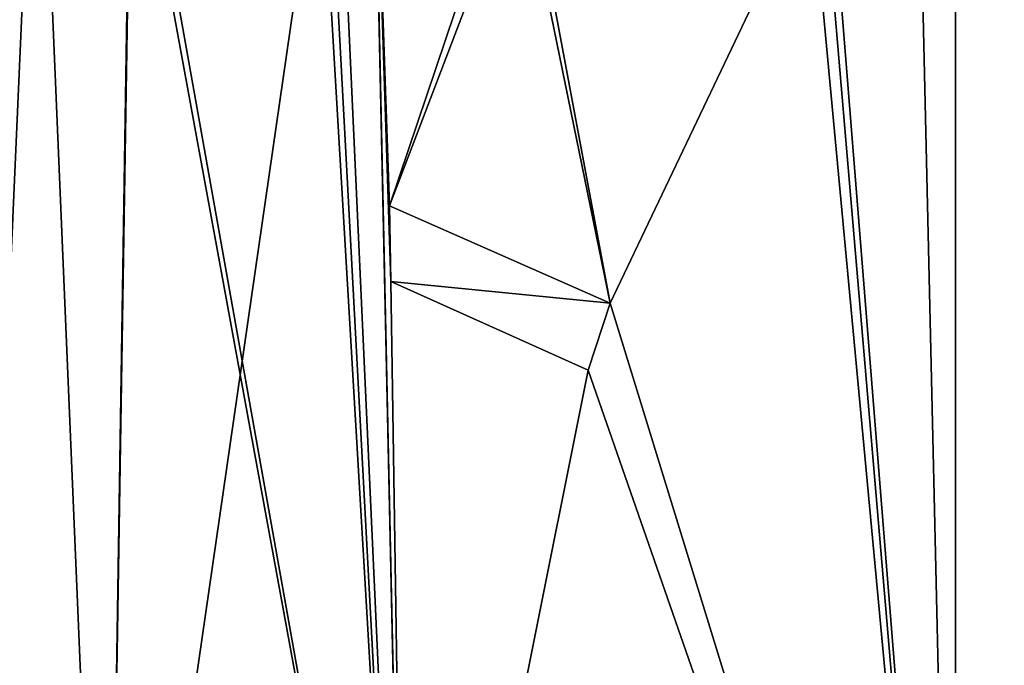
# Model space of a CAD drawing. Units: metres. Extents: x -3487 to 111190, y -619 to 116961.
# Drawn here: x 46843 to 71531, y 24334 to 40510 of the extents above; entities that cross this region are included whole.
import ezdxf

# ---------------------------------------------------------------- set-up
doc = ezdxf.new("R2010")
doc.units = ezdxf.units.M
doc.header["$LTSCALE"] = 0.0254
doc.layers.get('0').update_dxf_attribs({"true_color": 0xffffff})
doc.layers.add('CUERPO 1', color=252, linetype='Continuous')
doc.layers.add('JARDÍN', color=3, linetype='Continuous')

msp = doc.modelspace()

# ---------------------------------------------------------------- linework, layer by layer
at = {"color": 0}
for p, q in [((55569, 53700, -770), (56536, 8953, -770)), ((55569, 53700, -770), (56536, 8953, -770)), ((56536, 8953, -70), (55684, 48395, -70)), ((56536, 8953, -70), (55684, 48395, -70)), ((56536, 8953, 30), (55684, 48395, 30)), ((56536, 8953, -70), (55684, 48395, -70)), ((56536, 8953, 30), (55684, 48395, 30)), ((61646, 33405, -70), (56119, 35847, -70)), ((56119, 35847, -70), (56148, 33948, -70)), ((61646, 33405, 1430), (56119, 35847, 1430)), ((56119, 35847, 1430), (56148, 33948, 1430)), ((61646, 33405, -70), (56119, 35847, -70)), ((61646, 33405, 1430), (56119, 35847, 1430)), ((56119, 35847, -70), (56119, 35847, 1430)), ((56119, 35847, -70), (56148, 33948, -70)), ((56119, 35847, -70), (56119, 35847, 1430)), ((56119, 35847, 1430), (56148, 33948, 1430)), ((56148, 33948, -70), (61096, 31727, -70)), ((56148, 33948, 1430), (61096, 31727, 1430)), ((56148, 33948, -70), (61096, 31727, -70)), ((56148, 33948, -70), (56148, 33948, 1430)), ((56148, 33948, 1430), (61096, 31727, 1430)), ((56148, 33948, -70), (56148, 33948, 1430)), ((61096, 31727, -70), (61646, 33405, -70)), ((61096, 31727, 1430), (61646, 33405, 1430)), ((61096, 31727, -70), (61646, 33405, -70)), ((61096, 31727, 1430), (61646, 33405, 1430)), ((61646, 33405, -70), (61646, 33405, 1430)), ((61646, 33405, -70), (61646, 33405, 1430)), ((61096, 31727, -70), (61096, 31727, 1430)), ((61096, 31727, -70), (61096, 31727, 1430))]:
    msp.add_line(p, q, dxfattribs=at)

# ---------------------------------------------------------------- meshes
mesh = msp.add_polyface(dxfattribs=at)
corners = [(46204, 25094, -70), (49026, 8539, -770), (49026, 8539, -70), (40790, 56849, -770), (43114, 43215, -70), (40790, 56849, -70)]
mesh.append_faces([[corners[k] for k in face] for face in [(0, 1, 2), (3, 4, 5)]], dxfattribs={"vtx0": -1, "color": 0})
mesh.append_faces([[corners[k] for k in face] for face in [(1, 0, 3)]], dxfattribs={"vtx0": -1, "vtx1": -1, "color": 0})
mesh.append_faces([[corners[k] for k in face] for face in [(3, 0, 4)]], dxfattribs={"vtx0": -1, "vtx2": -1, "color": 0})
mesh = msp.add_polyface(dxfattribs=at)
corners = [(55569, 53700, -770), (49026, 8539, -770), (40790, 56849, -770), (56536, 8953, -770)]
mesh.append_faces([[corners[k] for k in face] for face in [(0, 1, 2), (1, 0, 3)]], dxfattribs={"vtx0": -1, "color": 0})
mesh = msp.add_polyface(dxfattribs=at)
corners = [(55684, 48395, -70), (56536, 8953, -770), (56536, 8953, -70), (55569, 53700, -770), (55569, 53700, -70)]
mesh.append_faces([[corners[k] for k in face] for face in [(0, 1, 2), (3, 0, 4)]], dxfattribs={"vtx0": -1, "color": 0})
mesh.append_faces([[corners[k] for k in face] for face in [(1, 0, 3)]], dxfattribs={"vtx0": -1, "vtx1": -1, "color": 0})
mesh = msp.add_polyface(dxfattribs=at)
corners = [(55684, 48395, 30), (56536, 8953, -70), (56536, 8953, 30), (55684, 48395, -70)]
mesh.append_faces([[corners[k] for k in face] for face in [(0, 1, 2), (1, 0, 3)]], dxfattribs={"vtx0": -1, "color": 0})
mesh = msp.add_polyface(dxfattribs=at)
corners = [(46204, 25094, -70), (49026, 8539, 30), (49026, 8539, -70), (46204, 25094, 30)]
mesh.append_faces([[corners[k] for k in face] for face in [(0, 1, 2), (1, 0, 3)]], dxfattribs={"vtx0": -1, "color": 0})
at = {"layer": 'CUERPO 1'}
mesh = msp.add_polyface(dxfattribs=at)
corners = [(47292, 49611, 30), (49026, 8539, 30), (46204, 25094, 30), (49637, 47689, 30), (55684, 48395, 30), (49833, 47646, 30), (49833, 46468, 30), (54615, 46605, 30), (54374, 45501, 30), (54815, 46605, 30), (54815, 46561, 30), (49637, 46510, 30), (56536, 8953, 30), (54574, 45457, 30), (43114, 43215, 30), (44155, 47680, 30), (44155, 48883, 30), (44351, 47638, 30), (40790, 56849, 30), (47646, 55388, 30), (44351, 48841, 30)]
mesh.append_faces([[corners[k] for k in face] for face in [(3, 4, 5), (5, 4, 6), (7, 4, 9), (9, 4, 10), (1, 11, 12), (11, 1, 3), (12, 10, 4), (14, 15, 2), (15, 14, 16), (18, 16, 14), (16, 19, 20), (20, 19, 17)]], dxfattribs={"vtx0": -1, "vtx1": -1})
mesh.append_faces([[corners[k] for k in face] for face in [(1, 0, 3), (6, 4, 7), (12, 6, 8), (17, 0, 2)]], dxfattribs={"vtx0": -1, "vtx1": -1, "vtx2": -1})
mesh.append_faces([[corners[k] for k in face] for face in [(0, 1, 2), (3, 0, 4), (6, 7, 8), (12, 11, 6), (12, 8, 13), (12, 13, 10), (2, 15, 17), (16, 18, 19), (17, 19, 0)]], dxfattribs={"vtx0": -1, "vtx2": -1})
mesh = msp.add_polyface(dxfattribs=at)
corners = [(61646, 33405, 1430), (56148, 33948, 1430), (56119, 35847, 1430), (61096, 31727, 1430)]
mesh.append_faces([[corners[k] for k in face] for face in [(0, 1, 2), (1, 0, 3)]], dxfattribs={"vtx0": -1})
mesh = msp.add_polyface(dxfattribs=at)
corners = [(61646, 33405, 1430), (56119, 35847, -70), (61646, 33405, -70), (56119, 35847, 1430)]
mesh.append_faces([[corners[k] for k in face] for face in [(0, 1, 2), (1, 0, 3)]], dxfattribs={"vtx0": -1})
mesh = msp.add_polyface(dxfattribs=at)
corners = [(56119, 35847, -70), (56148, 33948, 1430), (56148, 33948, -70), (56119, 35847, 1430)]
mesh.append_faces([[corners[k] for k in face] for face in [(0, 1, 2), (1, 0, 3)]], dxfattribs={"vtx0": -1})
mesh = msp.add_polyface(dxfattribs=at)
corners = [(56148, 33948, 1430), (61096, 31727, -70), (56148, 33948, -70), (61096, 31727, 1430)]
mesh.append_faces([[corners[k] for k in face] for face in [(0, 1, 2), (1, 0, 3)]], dxfattribs={"vtx0": -1})
mesh = msp.add_polyface(dxfattribs=at)
corners = [(61646, 33405, 1430), (61096, 31727, -70), (61096, 31727, 1430), (61646, 33405, -70)]
mesh.append_faces([[corners[k] for k in face] for face in [(0, 1, 2), (1, 0, 3)]], dxfattribs={"vtx0": -1})
at = {"layer": 'JARDÍN'}
mesh = msp.add_polyface(dxfattribs=at)
corners = [(20763, 61117, -70), (28198, 58642, -70), (15944, 60467, -70), (21056, 61054, -70), (40790, 56849, -70), (28313, 57216, -70), (38728, 50065, -70), (38478, 48891, -70), (38924, 50023, -70), (40249, 42857, -70), (43114, 43215, -70), (21691, 56874, -70), (16001, 58699, -70), (26410, 56627, -70), (26410, 54421, -70), (26950, 47054, -70), (27801, 48416, -70), (38673, 48849, -70), (40637, 40911, -70), (37047, 38037, -70), (39061, 38620, -70), (40944, 31397, -70), (43831, 24859, -70), (-3487, 4211, -70), (54917, 6270, -70), (70310, 4211, -70), (49026, 8539, -70), (21881, 54688, -70), (38986, 30376, -70), (46204, 25094, -70), (46740, 73982, -70), (52323, 68358, -70), (28080, 80669, -70), (49476, 72145, -70), (49911, 72607, -70), (51349, 71679, -70), (51731, 72291, -70), (53198, 85335, -70), (47671, 77891, -70), (50963, 87117, -70), (55684, 48395, -70), (56148, 33948, -70), (56536, 8953, -70), (56119, 35847, -70), (61096, 31727, -70), (59396, 45563, -70), (69590, 46379, -70), (59592, 45520, -70), (59592, 44391, -70), (59592, 44387, -70), (66691, 43974, -70), (61646, 33405, -70), (66886, 43931, -70), (67301, 42742, -70), (69416, 44257, -70), (64445, 62203, -70), (64944, 73956, -70), (70117, 59323, -70), (64944, 74030, -70), (70310, 69645, -70), (70310, 59225, -70), (74577, 66216, -70), (70385, 59187, -70), (-3487, 116961, -70), (27813, 80805, -70), (111190, 116961, -70), (27008, 78557, -70), (60117, 94656, -70), (53597, 90467, -70), (47092, 74349, -70), (55786, 88822, -70), (61214, 93831, -70), (65246, 81158, -70), (70310, 77010, -70), (74613, 78933, -70), (78018, 49076, -70), (78022, 45342, -70), (78018, 45157, -70), (87059, 44232, -70), (55088, 7276, -70), (70310, 5281, -70), (67106, 42784, -70), (70310, 44168, -70), (86858, 42522, -70), (111190, 4211, -70), (70310, 58910, -70), (70310, 50678, -70), (68206, 51115, -70), (64969, 74622, -70), (48171, 73729, -70), (49365, 76804, -70), (48470, 74219, -70), (59185, 81158, -70), (59396, 44428, -70)]
mesh.append_faces([[corners[k] for k in face] for face in [(9, 4, 10), (23, 24, 25), (26, 22, 29), (56, 55, 58), (68, 67, 70), (75, 76, 77), (85, 86, 87)]], dxfattribs={"vtx0": -1})
mesh.append_faces([[corners[k] for k in face] for face in [(1, 4, 5), (6, 4, 8), (5, 11, 12), (11, 5, 13), (13, 5, 14), (15, 5, 16), (16, 5, 9), (18, 19, 15), (19, 18, 20), (20, 18, 21), (12, 23, 2), (27, 12, 11), (28, 15, 19), (40, 41, 42), (41, 40, 43), (45, 46, 47), (47, 46, 48), (48, 46, 49), (50, 46, 52), (52, 46, 53), (55, 56, 57), (57, 59, 60), (60, 61, 62), (63, 2, 23), (64, 65, 32), (30, 38, 69), (67, 65, 71), (73, 65, 74), (76, 65, 78), (79, 42, 80), (80, 83, 25), (25, 83, 84), (84, 78, 65), (86, 62, 75), (89, 90, 91), (91, 90, 36), (31, 71, 92), (92, 71, 72), (43, 93, 51), (93, 43, 45)]], dxfattribs={"vtx0": -1, "vtx1": -1})
mesh.append_faces([[corners[k] for k in face] for face in [(5, 4, 6), (8, 4, 9), (14, 5, 15), (9, 5, 7), (24, 23, 26), (26, 23, 12), (26, 12, 27), (26, 27, 15), (26, 15, 28), (26, 21, 22), (40, 45, 43), (49, 46, 50), (49, 50, 51), (2, 63, 64), (32, 65, 67), (32, 67, 68), (32, 39, 38), (32, 38, 30), (71, 65, 72), (72, 65, 73), (74, 65, 75), (75, 65, 76), (80, 42, 44), (80, 51, 50), (80, 53, 54), (75, 62, 61), (36, 71, 31)]], dxfattribs={"vtx0": -1, "vtx1": -1, "vtx2": -1})
mesh.append_faces([[corners[k] for k in face] for face in [(0, 1, 2), (1, 0, 3), (1, 3, 4), (5, 6, 7), (9, 7, 17), (9, 17, 8), (21, 18, 22), (15, 27, 14), (26, 28, 21), (30, 31, 32), (31, 30, 33), (31, 33, 34), (31, 34, 35), (31, 35, 36), (42, 41, 44), (45, 40, 46), (53, 46, 54), (57, 56, 59), (60, 59, 61), (64, 63, 65), (2, 64, 66), (2, 66, 0), (32, 68, 39), (26, 79, 24), (79, 26, 42), (80, 44, 51), (80, 50, 81), (80, 81, 53), (80, 54, 82), (80, 82, 83), (84, 83, 78), (86, 85, 62), (75, 61, 74), (38, 89, 69), (89, 38, 90), (36, 90, 71), (51, 93, 49)]], dxfattribs={"vtx0": -1, "vtx2": -1})
mesh.append_faces([[corners[k] for k in face] for face in [(37, 38, 39)]], dxfattribs={"vtx1": -1})
mesh.append_faces([[corners[k] for k in face] for face in [(73, 88, 72)]], dxfattribs={"vtx2": -1})

doc.saveas('drawing.dxf')
